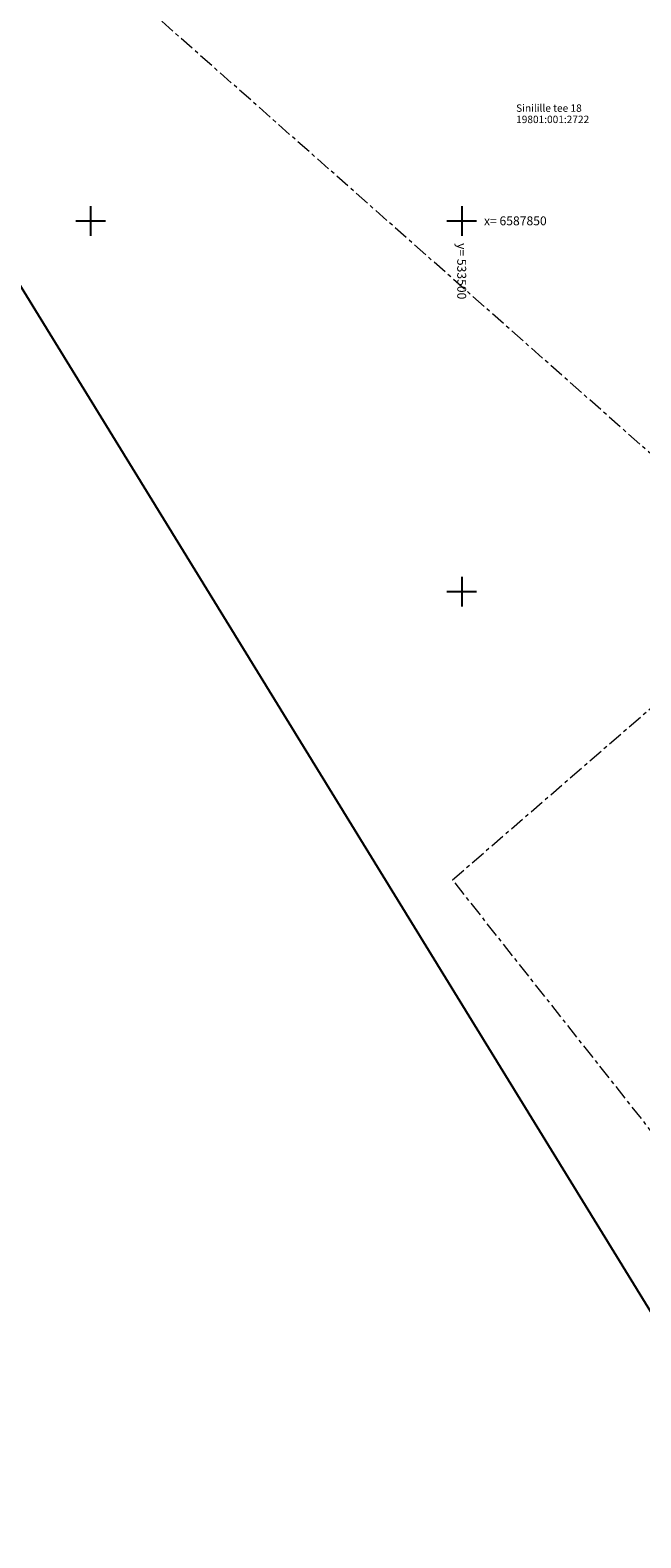
# Model space of a CAD drawing. Units: metres. Extents: x 533114 to 534079, y 6587221 to 6588450.
# Drawn here: x 533442 to 533524, y 6587672 to 6587876 of the extents above; entities that cross this region are included whole.
import ezdxf
from ezdxf.enums import TextEntityAlignment as Align

# ---------------------------------------------------------------- set-up
doc = ezdxf.new("R2010")
doc.units = ezdxf.units.M
doc.linetypes.add('KATASTRIPIIR', pattern=[7, 4, -1, 1, -1])
for name, color, linetype in [('PIIR', 32, 'Continuous'), ('VORK', 15, 'Continuous'), ('VORMISTUS', 7, 'Continuous')]:
    doc.layers.add(name, color=color, linetype=linetype)
doc.styles.add('romanc', font='romanc')
doc.styles.add('romans', font='romans')

# ---------------------------------------------------------------- blocks, each defined once
blk = doc.blocks.new('VKORIS')
at = {"color": 0, "linetype": 'Continuous'}
for p, q in [((-4, 0), (4, 0)), ((0, 4), (0, -4))]:
    blk.add_line(p, q, dxfattribs=at)

msp = doc.modelspace()

# ---------------------------------------------------------------- linework, layer by layer
at = {"layer": 'PIIR', "color": 240, "linetype": 'KATASTRIPIIR', "lineweight": 0, "ltscale": 0.5}
for points in [[(533529.22, 6587815.26), (533451.25, 6587884.3), (533485.42, 6587914.19), (533568.01, 6587841.01), (533538.24, 6587815.21)], [(533532.88, 6587717.94), (533498.76, 6587761.15), (533579.31, 6587830.95), (533620.94, 6587794.16), (533581.17, 6587759.75)]]:
    msp.add_lwpolyline(points, close=True, dxfattribs=at)
at = {"layer": 'VORMISTUS', "ltscale": 0.5, "flags": 128}
msp.add_lwpolyline([(533717.42, 6587390.09), (533964.14, 6587541.51), (533503.41, 6588292.21), (533256.69, 6588140.79)], close=True, dxfattribs=at)

# ---------------------------------------------------------------- block references
at = {"layer": 'VORK', "xscale": 0.5, "yscale": 0.5, "zscale": 0.5}
for p in [(533450, 6587850), (533500, 6587850), (533500, 6587800)]:
    msp.add_blockref('VKORIS', p, dxfattribs=at)

# ---------------------------------------------------------------- texts
at = {"layer": 'PIIR', "color": 240, "linetype": 'Continuous', "lineweight": 0, "style": 'romanc'}
for s, p in [('Sinilille tee 18', (533507.33, 6587864.7)), ('19801:001:2722', (533507.33, 6587863.18))]:
    msp.add_text(s, height=1, dxfattribs=at).set_placement(p)
at = {"layer": 'VORK', "style": 'romans'}
msp.add_text('x= 6587850', height=1.2, dxfattribs=at).set_placement((533503, 6587850), align=Align.MIDDLE_LEFT)
msp.add_text('y= 533500', height=1.2, rotation=270, dxfattribs=at).set_placement((533500, 6587847), align=Align.MIDDLE_LEFT)

doc.saveas('drawing.dxf')
